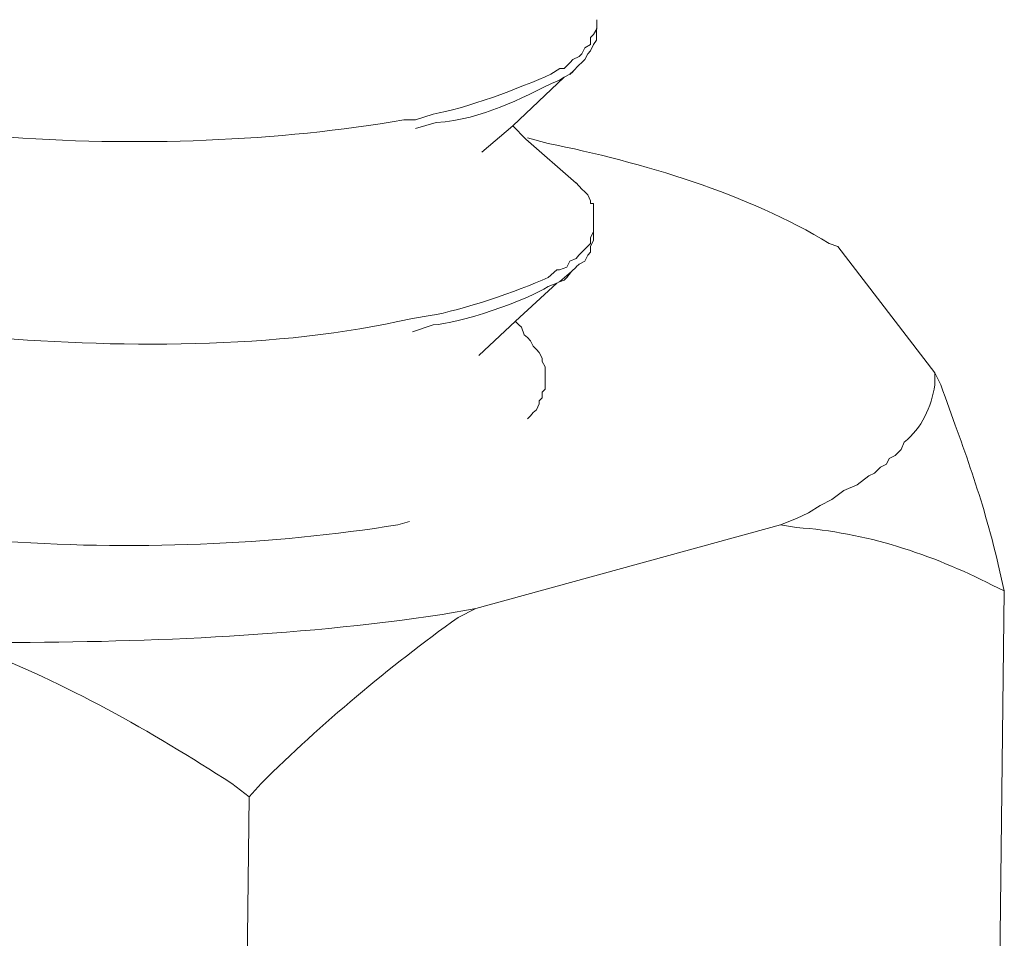
# Model space of a CAD drawing. Units: inches. Extents: x -7833 to -4503, y -15145 to -12944.
# Drawn here: x -5375 to -5366, y -14981 to -14973 of the extents above; entities that cross this region are included whole.
import ezdxf

# ---------------------------------------------------------------- set-up
doc = ezdxf.new("R2010")
doc.units = ezdxf.units.IN
doc.header["$MEASUREMENT"] = 0
doc.layers.add('layer 1', color=7, linetype='Continuous')

msp = doc.modelspace()

# ---------------------------------------------------------------- linework, layer by layer
at = {"layer": 'layer 1', "lineweight": 15}
for points, knots in [([(-5380.2432, -14971.8591), (-5380.2432, -14971.8591), (-5380.2432, -14972.0313), (-5380.2432, -14972.0313), (-5380.2432, -14972.0313), (-5380.2432, -14972.0313), (-5380.2168, -14972.0841), (-5380.2168, -14972.0841), (-5380.2168, -14972.0841), (-5380.2168, -14972.0841), (-5380.2168, -14972.1387), (-5380.2168, -14972.1387), (-5380.2168, -14972.1387), (-5380.2168, -14972.1387), (-5380.1904, -14972.1909), (-5380.1904, -14972.1909), (-5380.1904, -14972.1909), (-5380.1904, -14972.1909), (-5380.1502, -14972.242), (-5380.1502, -14972.242), (-5380.1502, -14972.242), (-5380.1502, -14972.242), (-5380.1238, -14972.2966), (-5380.1238, -14972.2966), (-5380.1238, -14972.2966), (-5380.1238, -14972.2966), (-5380.0709, -14972.3511), (-5380.0709, -14972.3511), (-5380.0709, -14972.3511), (-5380.0709, -14972.3511), (-5380.0445, -14972.3758), (-5380.0445, -14972.3758), (-5380.0445, -14972.3758), (-5380.0445, -14972.3758), (-5380.0187, -14972.4303), (-5380.0187, -14972.4303), (-5380.0187, -14972.4303), (-5380.0187, -14972.4303), (-5379.9636, -14972.4826), (-5379.9636, -14972.4826), (-5379.9636, -14972.4826), (-5379.9636, -14972.4826), (-5379.9372, -14972.5113), (-5379.9372, -14972.5113), (-5379.9372, -14972.5113), (-5379.9372, -14972.5113), (-5379.8849, -14972.5761), (-5379.8849, -14972.5761), (-5379.8849, -14972.5761), (-5379.8849, -14972.5761), (-5379.8585, -14972.6043), (-5379.8585, -14972.6043), (-5379.8585, -14972.6043), (-5379.8585, -14972.6043), (-5379.8057, -14972.6548), (-5379.8057, -14972.6548), (-5379.8057, -14972.6548), (-5379.5566, -14972.819), (-5379.3057, -14972.9975), (-5379.01, -14973.0802), (-5379.01, -14973.0802), (-5379.01, -14973.0802), (-5378.9027, -14973.1715), (-5378.9027, -14973.1715), (-5378.9027, -14973.1715), (-5378.9027, -14973.1715), (-5378.797, -14973.2019), (-5378.797, -14973.2019), (-5378.797, -14973.2019), (-5376.6482, -14974.0039), (-5373.7703, -14974.1859), (-5371.5205, -14973.7972), (-5371.5205, -14973.7972), (-5371.5205, -14973.7972), (-5371.4154, -14973.7972), (-5371.4154, -14973.7972)], [0, 0, 0, 0, 0.052632, 0.052632, 0.052632, 0.052632, 0.105263, 0.105263, 0.105263, 0.105263, 0.157895, 0.157895, 0.157895, 0.157895, 0.210526, 0.210526, 0.210526, 0.210526, 0.263158, 0.263158, 0.263158, 0.263158, 0.315789, 0.315789, 0.315789, 0.315789, 0.368421, 0.368421, 0.368421, 0.368421, 0.421053, 0.421053, 0.421053, 0.421053, 0.473684, 0.473684, 0.473684, 0.473684, 0.526316, 0.526316, 0.526316, 0.526316, 0.578947, 0.578947, 0.578947, 0.578947, 0.631579, 0.631579, 0.631579, 0.631579, 0.684211, 0.684211, 0.684211, 0.684211, 0.736842, 0.736842, 0.736842, 0.736842, 0.789474, 0.789474, 0.789474, 0.789474, 0.842105, 0.842105, 0.842105, 0.842105, 0.894737, 0.894737, 0.894737, 0.894737, 0.947368, 0.947368, 0.947368, 0.947368, 1, 1, 1, 1]), ([(-5371.4143, -14973.7972), (-5371.4143, -14973.7972), (-5371.2564, -14973.7444), (-5371.2564, -14973.7444), (-5371.2564, -14973.7444), (-5370.9889, -14973.7059), (-5370.4521, -14973.5016), (-5370.1932, -14973.3862), (-5370.1932, -14973.3862), (-5370.1932, -14973.3862), (-5370.114, -14973.3334), (-5370.114, -14973.3334), (-5370.114, -14973.3334), (-5370.114, -14973.3334), (-5370.0755, -14973.3334), (-5370.0755, -14973.3334), (-5370.0755, -14973.3334), (-5370.0755, -14973.3334), (-5370.021, -14973.2805), (-5370.021, -14973.2805), (-5370.021, -14973.2805), (-5370.021, -14973.2805), (-5369.9946, -14973.2524), (-5369.9946, -14973.2524), (-5369.9946, -14973.2524), (-5369.9946, -14973.2524), (-5369.94, -14973.226), (-5369.94, -14973.226), (-5369.94, -14973.226), (-5369.94, -14973.226), (-5369.9159, -14973.2019), (-5369.9159, -14973.2019), (-5369.9159, -14973.2019), (-5369.9159, -14973.2019), (-5369.8872, -14973.1474), (-5369.8872, -14973.1474), (-5369.8872, -14973.1474), (-5369.8872, -14973.1474), (-5369.8367, -14973.1187), (-5369.8367, -14973.1187), (-5369.8367, -14973.1187), (-5369.8367, -14973.1187), (-5369.8367, -14973.0538), (-5369.8367, -14973.0538), (-5369.8367, -14973.0538), (-5369.8367, -14973.0538), (-5369.8086, -14973.0274), (-5369.8086, -14973.0274), (-5369.8086, -14973.0274), (-5369.8086, -14973.0274), (-5369.7799, -14972.9751), (-5369.7799, -14972.9751), (-5369.7799, -14972.9751), (-5369.7799, -14972.9751), (-5369.7799, -14972.8942), (-5369.7799, -14972.8942)], [0, 0, 0, 0, 0.071429, 0.071429, 0.071429, 0.071429, 0.142857, 0.142857, 0.142857, 0.142857, 0.214286, 0.214286, 0.214286, 0.214286, 0.285714, 0.285714, 0.285714, 0.285714, 0.357143, 0.357143, 0.357143, 0.357143, 0.428571, 0.428571, 0.428571, 0.428571, 0.5, 0.5, 0.5, 0.5, 0.571429, 0.571429, 0.571429, 0.571429, 0.642857, 0.642857, 0.642857, 0.642857, 0.714286, 0.714286, 0.714286, 0.714286, 0.785714, 0.785714, 0.785714, 0.785714, 0.857143, 0.857143, 0.857143, 0.857143, 0.928571, 0.928571, 0.928571, 0.928571, 1, 1, 1, 1]), ([(-5369.781, -14972.9746), (-5369.781, -14972.9746), (-5369.781, -14973.0796), (-5369.781, -14973.0796), (-5369.781, -14973.0796), (-5369.781, -14973.0796), (-5369.8091, -14973.1181), (-5369.8091, -14973.1181), (-5369.8091, -14973.1181), (-5369.8091, -14973.1181), (-5369.8355, -14973.1732), (-5369.8355, -14973.1732), (-5369.8355, -14973.1732), (-5369.8355, -14973.1732), (-5369.8619, -14973.2013), (-5369.8619, -14973.2013), (-5369.8619, -14973.2013), (-5369.8619, -14973.2013), (-5369.8884, -14973.2541), (-5369.8884, -14973.2541), (-5369.8884, -14973.2541), (-5369.8884, -14973.2541), (-5369.9142, -14973.2805), (-5369.9142, -14973.2805), (-5369.9142, -14973.2805), (-5369.9142, -14973.2805), (-5369.9406, -14973.3047), (-5369.9406, -14973.3047)], [0, 0, 0, 0, 0.142857, 0.142857, 0.142857, 0.142857, 0.285714, 0.285714, 0.285714, 0.285714, 0.428571, 0.428571, 0.428571, 0.428571, 0.571429, 0.571429, 0.571429, 0.571429, 0.714286, 0.714286, 0.714286, 0.714286, 0.857143, 0.857143, 0.857143, 0.857143, 1, 1, 1, 1]), ([(-5369.9412, -14973.3047), (-5369.9412, -14973.3047), (-5369.9934, -14973.3575), (-5369.9934, -14973.3575), (-5369.9934, -14973.3575), (-5369.9934, -14973.3575), (-5370.0221, -14973.3856), (-5370.0221, -14973.3856), (-5370.0221, -14973.3856), (-5370.0221, -14973.3856), (-5370.0744, -14973.412), (-5370.0744, -14973.412), (-5370.0744, -14973.412), (-5370.0744, -14973.412), (-5370.5382, -14973.8518), (-5370.5382, -14973.8518), (-5370.5382, -14973.8518), (-5370.5382, -14973.8518), (-5370.8178, -14974.0883), (-5370.8178, -14974.0883)], [0, 0, 0, 0, 0.2, 0.2, 0.2, 0.2, 0.4, 0.4, 0.4, 0.4, 0.6, 0.6, 0.6, 0.6, 0.8, 0.8, 0.8, 0.8, 1, 1, 1, 1]), ([(-5370.0755, -14973.4114), (-5370.0755, -14973.4114), (-5370.1157, -14973.4378), (-5370.1157, -14973.4378), (-5370.1157, -14973.4378), (-5370.5009, -14973.6141), (-5370.7862, -14973.7863), (-5371.2277, -14973.8225), (-5371.2277, -14973.8225), (-5371.2277, -14973.8225), (-5371.4143, -14973.8753), (-5371.4143, -14973.8753)], [0, 0, 0, 0, 0.333333, 0.333333, 0.333333, 0.333333, 0.666667, 0.666667, 0.666667, 0.666667, 1, 1, 1, 1]), ([(-5370.5382, -14973.8506), (-5370.5382, -14973.8506), (-5370.4188, -14973.97), (-5370.4188, -14973.97), (-5370.4188, -14973.97), (-5370.4188, -14973.97), (-5369.967, -14974.3673), (-5369.967, -14974.3673)], [0, 0, 0, 0, 0.5, 0.5, 0.5, 0.5, 1, 1, 1, 1]), ([(-5367.6052, -14974.9385), (-5367.6052, -14974.9385), (-5367.6839, -14974.9121), (-5367.6839, -14974.9121), (-5367.6839, -14974.9121), (-5368.4089, -14974.4643), (-5369.3832, -14974.179), (-5370.2196, -14974.0091), (-5370.2196, -14974.0091), (-5370.2196, -14974.0091), (-5370.4062, -14973.958), (-5370.4062, -14973.958)], [0, 0, 0, 0, 0.333333, 0.333333, 0.333333, 0.333333, 0.666667, 0.666667, 0.666667, 0.666667, 1, 1, 1, 1]), ([(-5369.8086, -14974.7267), (-5369.8086, -14974.7267), (-5369.8086, -14974.5527), (-5369.8086, -14974.5527), (-5369.8086, -14974.5527), (-5369.8086, -14974.5527), (-5369.8367, -14974.5527), (-5369.8367, -14974.5527), (-5369.8367, -14974.5527), (-5369.8367, -14974.5527), (-5369.8367, -14974.5263), (-5369.8367, -14974.5263), (-5369.8367, -14974.5263), (-5369.8367, -14974.5263), (-5369.8608, -14974.4735), (-5369.8608, -14974.4735), (-5369.8608, -14974.4735), (-5369.8608, -14974.4735), (-5369.8872, -14974.4471), (-5369.8872, -14974.4471), (-5369.8872, -14974.4471), (-5369.8872, -14974.4471), (-5369.9159, -14974.4213), (-5369.9159, -14974.4213), (-5369.9159, -14974.4213), (-5369.9159, -14974.4213), (-5369.9664, -14974.3661), (-5369.9664, -14974.3661)], [0, 0, 0, 0, 0.142857, 0.142857, 0.142857, 0.142857, 0.285714, 0.285714, 0.285714, 0.285714, 0.428571, 0.428571, 0.428571, 0.428571, 0.571429, 0.571429, 0.571429, 0.571429, 0.714286, 0.714286, 0.714286, 0.714286, 0.857143, 0.857143, 0.857143, 0.857143, 1, 1, 1, 1]), ([(-5371.4418, -14975.589), (-5371.4418, -14975.589), (-5371.2822, -14975.5631), (-5371.2822, -14975.5631), (-5371.2822, -14975.5631), (-5370.9986, -14975.5143), (-5370.494, -14975.3461), (-5370.219, -14975.2187), (-5370.219, -14975.2187), (-5370.219, -14975.2187), (-5370.1398, -14975.1498), (-5370.1398, -14975.1498), (-5370.1398, -14975.1498), (-5370.1398, -14975.1498), (-5370.1157, -14975.1498), (-5370.1157, -14975.1498), (-5370.1157, -14975.1498), (-5370.1157, -14975.1498), (-5370.0485, -14975.1257), (-5370.0485, -14975.1257), (-5370.0485, -14975.1257), (-5370.0485, -14975.1257), (-5370.0221, -14975.0705), (-5370.0221, -14975.0705), (-5370.0221, -14975.0705), (-5370.0221, -14975.0705), (-5369.9659, -14975.0464), (-5369.9659, -14975.0464), (-5369.9659, -14975.0464), (-5369.9659, -14975.0464), (-5369.9412, -14975.0183), (-5369.9412, -14975.0183), (-5369.9412, -14975.0183), (-5369.9412, -14975.0183), (-5369.9148, -14974.9919), (-5369.9148, -14974.9919), (-5369.9148, -14974.9919), (-5369.9148, -14974.9919), (-5369.8625, -14974.9391), (-5369.8625, -14974.9391), (-5369.8625, -14974.9391), (-5369.8625, -14974.9391), (-5369.8361, -14974.9127), (-5369.8361, -14974.9127), (-5369.8361, -14974.9127), (-5369.8361, -14974.9127), (-5369.8361, -14974.8599), (-5369.8361, -14974.8599), (-5369.8361, -14974.8599), (-5369.8361, -14974.8599), (-5369.808, -14974.8053), (-5369.808, -14974.8053), (-5369.808, -14974.8053), (-5369.808, -14974.8053), (-5369.808, -14974.7267), (-5369.808, -14974.7267)], [0, 0, 0, 0, 0.071429, 0.071429, 0.071429, 0.071429, 0.142857, 0.142857, 0.142857, 0.142857, 0.214286, 0.214286, 0.214286, 0.214286, 0.285714, 0.285714, 0.285714, 0.285714, 0.357143, 0.357143, 0.357143, 0.357143, 0.428571, 0.428571, 0.428571, 0.428571, 0.5, 0.5, 0.5, 0.5, 0.571429, 0.571429, 0.571429, 0.571429, 0.642857, 0.642857, 0.642857, 0.642857, 0.714286, 0.714286, 0.714286, 0.714286, 0.785714, 0.785714, 0.785714, 0.785714, 0.857143, 0.857143, 0.857143, 0.857143, 0.928571, 0.928571, 0.928571, 0.928571, 1, 1, 1, 1]), ([(-5369.8086, -14974.8059), (-5369.8086, -14974.8059), (-5369.8086, -14974.8868), (-5369.8086, -14974.8868), (-5369.8086, -14974.8868), (-5369.8086, -14974.8868), (-5369.8367, -14974.9374), (-5369.8367, -14974.9374), (-5369.8367, -14974.9374), (-5369.8367, -14974.9374), (-5369.8367, -14974.9919), (-5369.8367, -14974.9919), (-5369.8367, -14974.9919), (-5369.8367, -14974.9919), (-5369.8608, -14975.0166), (-5369.8608, -14975.0166), (-5369.8608, -14975.0166), (-5369.8608, -14975.0166), (-5369.8872, -14975.0711), (-5369.8872, -14975.0711), (-5369.8872, -14975.0711), (-5369.8872, -14975.0711), (-5369.94, -14975.0993), (-5369.94, -14975.0993), (-5369.94, -14975.0993), (-5369.94, -14975.0993), (-5369.9664, -14975.1239), (-5369.9664, -14975.1239)], [0, 0, 0, 0, 0.142857, 0.142857, 0.142857, 0.142857, 0.285714, 0.285714, 0.285714, 0.285714, 0.428571, 0.428571, 0.428571, 0.428571, 0.571429, 0.571429, 0.571429, 0.571429, 0.714286, 0.714286, 0.714286, 0.714286, 0.857143, 0.857143, 0.857143, 0.857143, 1, 1, 1, 1]), ([(-5369.9664, -14975.1245), (-5369.9664, -14975.1245), (-5370.0089, -14975.1647), (-5370.0089, -14975.1647), (-5370.0089, -14975.1647), (-5370.0089, -14975.1647), (-5370.1145, -14975.256), (-5370.1145, -14975.256), (-5370.1145, -14975.256), (-5370.1145, -14975.256), (-5370.1404, -14975.2703), (-5370.1404, -14975.2703), (-5370.1404, -14975.2703), (-5370.1404, -14975.2703), (-5370.5135, -14975.6142), (-5370.5135, -14975.6142), (-5370.5135, -14975.6142), (-5370.5135, -14975.6142), (-5370.8454, -14975.9225), (-5370.8454, -14975.9225)], [0, 0, 0, 0, 0.2, 0.2, 0.2, 0.2, 0.4, 0.4, 0.4, 0.4, 0.6, 0.6, 0.6, 0.6, 0.8, 0.8, 0.8, 0.8, 1, 1, 1, 1]), ([(-5370.0083, -14975.1641), (-5370.0083, -14975.1641), (-5370.0485, -14975.2187), (-5370.0485, -14975.2187), (-5370.0485, -14975.2187), (-5370.0485, -14975.2187), (-5370.0749, -14975.2428), (-5370.0749, -14975.2428), (-5370.0749, -14975.2428), (-5370.0749, -14975.2428), (-5370.1157, -14975.2571), (-5370.1157, -14975.2571)], [0, 0, 0, 0, 0.333333, 0.333333, 0.333333, 0.333333, 0.666667, 0.666667, 0.666667, 0.666667, 1, 1, 1, 1]), ([(-5370.1404, -14975.2703), (-5370.1404, -14975.2703), (-5370.2196, -14975.299), (-5370.2196, -14975.299), (-5370.2196, -14975.299), (-5370.3918, -14975.4207), (-5371.0457, -14975.6435), (-5371.2564, -14975.6452), (-5371.2564, -14975.6452), (-5371.2564, -14975.6452), (-5371.443, -14975.7078), (-5371.443, -14975.7078)], [0, 0, 0, 0, 0.333333, 0.333333, 0.333333, 0.333333, 0.666667, 0.666667, 0.666667, 0.666667, 1, 1, 1, 1]), ([(-5380.2966, -14975.5097), (-5380.2966, -14975.5097), (-5380.2966, -14975.6154), (-5380.2966, -14975.6154), (-5380.2966, -14975.6154), (-5380.2966, -14975.6154), (-5380.2679, -14975.6682), (-5380.2679, -14975.6682), (-5380.2679, -14975.6682), (-5380.2679, -14975.6682), (-5380.2679, -14975.7348), (-5380.2679, -14975.7348), (-5380.2679, -14975.7348), (-5380.2679, -14975.7348), (-5380.2437, -14975.7893), (-5380.2437, -14975.7893), (-5380.2437, -14975.7893), (-5380.2437, -14975.7893), (-5380.2173, -14975.8398), (-5380.2173, -14975.8398), (-5380.2173, -14975.8398), (-5380.2173, -14975.8398), (-5380.1892, -14975.8949), (-5380.1892, -14975.8949), (-5380.1892, -14975.8949), (-5380.1892, -14975.8949), (-5380.1507, -14975.9472), (-5380.1507, -14975.9472), (-5380.1507, -14975.9472), (-5380.1507, -14975.9472), (-5380.1243, -14976), (-5380.1243, -14976), (-5380.1243, -14976), (-5380.1243, -14976), (-5380.0715, -14976.0264), (-5380.0715, -14976.0264), (-5380.0715, -14976.0264), (-5380.0715, -14976.0264), (-5380.0451, -14976.0792), (-5380.0451, -14976.0792), (-5380.0451, -14976.0792), (-5380.0451, -14976.0792), (-5380.017, -14976.1074), (-5380.017, -14976.1074), (-5380.017, -14976.1074), (-5380.017, -14976.1074), (-5379.9642, -14976.1602), (-5379.9642, -14976.1602), (-5379.9642, -14976.1602), (-5379.9642, -14976.1602), (-5379.936, -14976.1866), (-5379.936, -14976.1866), (-5379.936, -14976.1866), (-5379.936, -14976.1866), (-5379.8855, -14976.2532), (-5379.8855, -14976.2532), (-5379.8855, -14976.2532), (-5379.8855, -14976.2532), (-5379.8327, -14976.2796), (-5379.8327, -14976.2796), (-5379.8327, -14976.2796), (-5379.6243, -14976.4639), (-5379.3246, -14976.6401), (-5379.0611, -14976.7331), (-5379.0611, -14976.7331), (-5379.0611, -14976.7331), (-5378.9274, -14976.798), (-5378.9274, -14976.798), (-5378.9274, -14976.798), (-5378.9274, -14976.798), (-5378.8223, -14976.8508), (-5378.8223, -14976.8508), (-5378.8223, -14976.8508), (-5376.6896, -14977.6585), (-5373.822, -14977.817), (-5371.5739, -14977.4484), (-5371.5739, -14977.4484), (-5371.5739, -14977.4484), (-5371.4682, -14977.4197), (-5371.4682, -14977.4197)], [0, 0, 0, 0, 0.05, 0.05, 0.05, 0.05, 0.1, 0.1, 0.1, 0.1, 0.15, 0.15, 0.15, 0.15, 0.2, 0.2, 0.2, 0.2, 0.25, 0.25, 0.25, 0.25, 0.3, 0.3, 0.3, 0.3, 0.35, 0.35, 0.35, 0.35, 0.4, 0.4, 0.4, 0.4, 0.45, 0.45, 0.45, 0.45, 0.5, 0.5, 0.5, 0.5, 0.55, 0.55, 0.55, 0.55, 0.6, 0.6, 0.6, 0.6, 0.65, 0.65, 0.65, 0.65, 0.7, 0.7, 0.7, 0.7, 0.75, 0.75, 0.75, 0.75, 0.8, 0.8, 0.8, 0.8, 0.85, 0.85, 0.85, 0.85, 0.9, 0.9, 0.9, 0.9, 0.95, 0.95, 0.95, 0.95, 1, 1, 1, 1]), ([(-5375.7693, -14975.7078), (-5375.7693, -14975.7078), (-5375.5041, -14975.7359), (-5375.5041, -14975.7359), (-5375.5041, -14975.7359), (-5374.2991, -14975.8519), (-5372.7559, -14975.88), (-5371.575, -14975.6148), (-5371.575, -14975.6148), (-5371.575, -14975.6148), (-5371.4413, -14975.5884), (-5371.4413, -14975.5884)], [0, 0, 0, 0, 0.333333, 0.333333, 0.333333, 0.333333, 0.666667, 0.666667, 0.666667, 0.666667, 1, 1, 1, 1]), ([(-5370.5124, -14975.6148), (-5370.5124, -14975.6148), (-5370.4843, -14975.6452), (-5370.4843, -14975.6452), (-5370.4843, -14975.6452), (-5370.4843, -14975.6452), (-5370.4596, -14975.6676), (-5370.4596, -14975.6676), (-5370.4596, -14975.6676), (-5370.4596, -14975.6676), (-5370.4337, -14975.7365), (-5370.4337, -14975.7365), (-5370.4337, -14975.7365), (-5370.4337, -14975.7365), (-5370.405, -14975.7606), (-5370.405, -14975.7606), (-5370.405, -14975.7606), (-5370.405, -14975.7606), (-5370.3786, -14975.7893), (-5370.3786, -14975.7893), (-5370.3786, -14975.7893), (-5370.3786, -14975.7893), (-5370.3545, -14975.8398), (-5370.3545, -14975.8398), (-5370.3545, -14975.8398), (-5370.3545, -14975.8398), (-5370.3241, -14975.868), (-5370.3241, -14975.868), (-5370.3241, -14975.868), (-5370.3241, -14975.868), (-5370.3, -14975.8944), (-5370.3, -14975.8944), (-5370.3, -14975.8944), (-5370.3, -14975.8944), (-5370.2736, -14975.9472), (-5370.2736, -14975.9472), (-5370.2736, -14975.9472), (-5370.2736, -14975.9472), (-5370.2736, -14975.9753), (-5370.2736, -14975.9753), (-5370.2736, -14975.9753), (-5370.2736, -14975.9753), (-5370.2454, -14976.0258), (-5370.2454, -14976.0258), (-5370.2454, -14976.0258), (-5370.2454, -14976.0258), (-5370.2454, -14976.2268), (-5370.2454, -14976.2268), (-5370.2454, -14976.2268), (-5370.2454, -14976.2268), (-5370.2736, -14976.2526), (-5370.2736, -14976.2526), (-5370.2736, -14976.2526), (-5370.2736, -14976.2526), (-5370.2736, -14976.3054), (-5370.2736, -14976.3054), (-5370.2736, -14976.3054), (-5370.2736, -14976.3054), (-5370.3, -14976.3318), (-5370.3, -14976.3318), (-5370.3, -14976.3318), (-5370.3, -14976.3318), (-5370.3, -14976.3582), (-5370.3, -14976.3582), (-5370.3, -14976.3582), (-5370.3, -14976.3582), (-5370.3241, -14976.4128), (-5370.3241, -14976.4128), (-5370.3241, -14976.4128), (-5370.3241, -14976.4128), (-5370.3545, -14976.4369), (-5370.3545, -14976.4369), (-5370.3545, -14976.4369), (-5370.3545, -14976.4369), (-5370.3786, -14976.4656), (-5370.3786, -14976.4656), (-5370.3786, -14976.4656), (-5370.3786, -14976.4656), (-5370.405, -14976.4937), (-5370.405, -14976.4937)], [0, 0, 0, 0, 0.05, 0.05, 0.05, 0.05, 0.1, 0.1, 0.1, 0.1, 0.15, 0.15, 0.15, 0.15, 0.2, 0.2, 0.2, 0.2, 0.25, 0.25, 0.25, 0.25, 0.3, 0.3, 0.3, 0.3, 0.35, 0.35, 0.35, 0.35, 0.4, 0.4, 0.4, 0.4, 0.45, 0.45, 0.45, 0.45, 0.5, 0.5, 0.5, 0.5, 0.55, 0.55, 0.55, 0.55, 0.6, 0.6, 0.6, 0.6, 0.65, 0.65, 0.65, 0.65, 0.7, 0.7, 0.7, 0.7, 0.75, 0.75, 0.75, 0.75, 0.8, 0.8, 0.8, 0.8, 0.85, 0.85, 0.85, 0.85, 0.9, 0.9, 0.9, 0.9, 0.95, 0.95, 0.95, 0.95, 1, 1, 1, 1]), ([(-5366.7292, -14976.0798), (-5366.7292, -14976.0798), (-5366.7292, -14976.1871), (-5366.7292, -14976.1871), (-5366.7292, -14976.1871), (-5366.7613, -14976.3898), (-5366.8463, -14976.5758), (-5367.0064, -14976.7056), (-5367.0064, -14976.7056), (-5367.0064, -14976.7056), (-5367.0328, -14976.7704), (-5367.0328, -14976.7704), (-5367.0328, -14976.7704), (-5367.0328, -14976.7704), (-5367.0874, -14976.825), (-5367.0874, -14976.825), (-5367.0874, -14976.825), (-5367.0874, -14976.825), (-5367.1402, -14976.8514), (-5367.1402, -14976.8514), (-5367.1402, -14976.8514), (-5367.1402, -14976.8514), (-5367.1666, -14976.9019), (-5367.1666, -14976.9019), (-5367.1666, -14976.9019), (-5367.1666, -14976.9019), (-5367.2188, -14976.93), (-5367.2188, -14976.93), (-5367.2188, -14976.93), (-5367.2188, -14976.93), (-5367.274, -14976.9828), (-5367.274, -14976.9828), (-5367.274, -14976.9828), (-5367.274, -14976.9828), (-5367.3262, -14977.0092), (-5367.3262, -14977.0092), (-5367.3262, -14977.0092), (-5367.3262, -14977.0092), (-5367.4318, -14977.0885), (-5367.4318, -14977.0885), (-5367.4318, -14977.0885), (-5367.4318, -14977.0885), (-5367.5512, -14977.1407), (-5367.5512, -14977.1407), (-5367.5512, -14977.1407), (-5367.5512, -14977.1407), (-5367.6586, -14977.2217), (-5367.6586, -14977.2217), (-5367.6586, -14977.2217), (-5367.6586, -14977.2217), (-5367.7637, -14977.2745), (-5367.7637, -14977.2745), (-5367.7637, -14977.2745), (-5367.7637, -14977.2745), (-5367.8693, -14977.3416), (-5367.8693, -14977.3416), (-5367.8693, -14977.3416), (-5367.8693, -14977.3416), (-5367.9766, -14977.3939), (-5367.9766, -14977.3939), (-5367.9766, -14977.3939), (-5367.9766, -14977.3939), (-5368.1225, -14977.449), (-5368.1225, -14977.449)], [0, 0, 0, 0, 0.0625, 0.0625, 0.0625, 0.0625, 0.125, 0.125, 0.125, 0.125, 0.1875, 0.1875, 0.1875, 0.1875, 0.25, 0.25, 0.25, 0.25, 0.3125, 0.3125, 0.3125, 0.3125, 0.375, 0.375, 0.375, 0.375, 0.4375, 0.4375, 0.4375, 0.4375, 0.5, 0.5, 0.5, 0.5, 0.5625, 0.5625, 0.5625, 0.5625, 0.625, 0.625, 0.625, 0.625, 0.6875, 0.6875, 0.6875, 0.6875, 0.75, 0.75, 0.75, 0.75, 0.8125, 0.8125, 0.8125, 0.8125, 0.875, 0.875, 0.875, 0.875, 0.9375, 0.9375, 0.9375, 0.9375, 1, 1, 1, 1]), ([(-5366.7292, -14976.0798), (-5366.7292, -14976.0798), (-5366.6763, -14976.1871), (-5366.6763, -14976.1871), (-5366.6763, -14976.1871), (-5366.4674, -14976.7704), (-5366.3038, -14977.1855), (-5366.1579, -14977.8072), (-5366.1579, -14977.8072), (-5366.1579, -14977.8072), (-5366.1028, -14978.046), (-5366.1028, -14978.046)], [0, 0, 0, 0, 0.333333, 0.333333, 0.333333, 0.333333, 0.666667, 0.666667, 0.666667, 0.666667, 1, 1, 1, 1]), ([(-5366.104, -14978.0455), (-5366.104, -14978.0455), (-5366.2113, -14977.9932), (-5366.2113, -14977.9932), (-5366.2113, -14977.9932), (-5366.7619, -14977.7136), (-5367.3555, -14977.5167), (-5367.9772, -14977.4743), (-5367.9772, -14977.4743), (-5367.9772, -14977.4743), (-5368.1213, -14977.4484), (-5368.1213, -14977.4484)], [0, 0, 0, 0, 0.333333, 0.333333, 0.333333, 0.333333, 0.666667, 0.666667, 0.666667, 0.666667, 1, 1, 1, 1]), ([(-5366.1574, -14982.5986), (-5366.1574, -14982.5986), (-5366.1453, -14981.9642), (-5366.1453, -14981.9642), (-5366.1453, -14981.9642), (-5366.1453, -14981.9642), (-5366.1453, -14981.6685), (-5366.1453, -14981.6685), (-5366.1453, -14981.6685), (-5366.1453, -14981.6685), (-5366.1045, -14978.0455), (-5366.1045, -14978.0455)], [0, 0, 0, 0, 0.333333, 0.333333, 0.333333, 0.333333, 0.666667, 0.666667, 0.666667, 0.666667, 1, 1, 1, 1]), ([(-5370.8706, -14978.2039), (-5370.8706, -14978.2039), (-5371.1743, -14978.2585), (-5371.1743, -14978.2585), (-5371.1743, -14978.2585), (-5372.5332, -14978.4611), (-5373.9064, -14978.5116), (-5375.2773, -14978.5116), (-5375.2773, -14978.5116), (-5375.2773, -14978.5116), (-5375.5546, -14978.4835), (-5375.5546, -14978.4835)], [0, 0, 0, 0, 0.333333, 0.333333, 0.333333, 0.333333, 0.666667, 0.666667, 0.666667, 0.666667, 1, 1, 1, 1]), ([(-5370.8706, -14978.2039), (-5370.8706, -14978.2039), (-5371.0302, -14978.2849), (-5371.0302, -14978.2849), (-5371.0302, -14978.2849), (-5371.66, -14978.7367), (-5372.2576, -14979.2367), (-5372.8087, -14979.7832), (-5372.8087, -14979.7832), (-5372.8087, -14979.7832), (-5372.9161, -14979.9032), (-5372.9161, -14979.9032)], [0, 0, 0, 0, 0.333333, 0.333333, 0.333333, 0.333333, 0.666667, 0.666667, 0.666667, 0.666667, 1, 1, 1, 1]), ([(-5372.9155, -14979.9026), (-5372.9155, -14979.9026), (-5373.0734, -14979.7832), (-5373.0734, -14979.7832), (-5373.0734, -14979.7832), (-5373.8048, -14979.309), (-5374.57, -14978.8756), (-5375.3841, -14978.5616), (-5375.3841, -14978.5616), (-5375.3841, -14978.5616), (-5375.5563, -14978.4829), (-5375.5563, -14978.4829)], [0, 0, 0, 0, 0.333333, 0.333333, 0.333333, 0.333333, 0.666667, 0.666667, 0.666667, 0.666667, 1, 1, 1, 1])]:
    msp.add_open_spline(points, degree=3, knots=knots, dxfattribs=at)
for points in [[(-5369.994, -14973.3603), (-5369.994, -14973.3603), (-5370.0227, -14973.3868), (-5370.0227, -14973.3868)], [(-5366.7292, -14976.0798), (-5366.7292, -14976.0798), (-5367.6058, -14974.9397), (-5367.6058, -14974.9397)], [(-5370.8706, -14978.2039), (-5370.8706, -14978.2039), (-5368.1219, -14977.4484), (-5368.1219, -14977.4484)], [(-5372.9689, -14984.4437), (-5372.9689, -14984.4437), (-5372.9161, -14979.9032), (-5372.9161, -14979.9032)]]:
    msp.add_open_spline(points, degree=3, dxfattribs=at)

doc.saveas('drawing.dxf')
